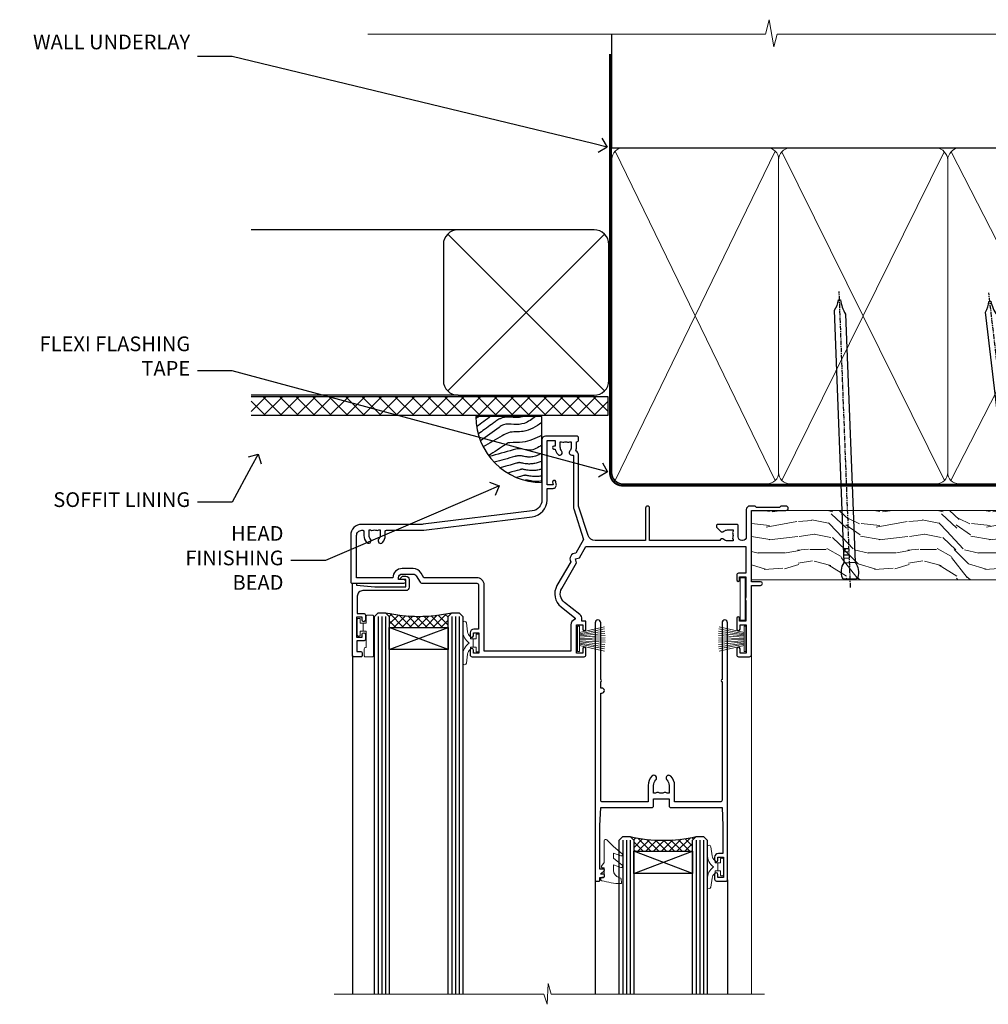
# Model space of a CAD drawing. Extents: x 2886 to 195261, y 28297 to 29865.
# Drawn here: x 13709 to 13973, y 29597 to 29865 of the extents above; entities that cross this region are included whole.
import ezdxf
from ezdxf import colors
from ezdxf.entities.mleader import LeaderData, LeaderLine
from ezdxf.math import Vec2, Vec3

# ---------------------------------------------------------------- set-up
doc = ezdxf.new("R2010")
doc.units = 0
doc.linetypes.add('CENTER', pattern=[2, 1.25, -0.25, 0.25, -0.25])
doc.linetypes.add('Dashed', pattern=[564.444447, 282.222223, -282.222223])
doc.layers.add('Aluminium Systems Ltd Joinery Detail', color=7, linetype='Continuous')
doc.layers.add('Aluminium Systems Ltd Notes', color=7, linetype='Continuous')
doc.layers.add('HARDWARE', color=8, linetype='Continuous', lineweight=5)
doc.styles.get("Standard").update_dxf_attribs({"font": 'arial.ttf'})
pattern_1 = [(45, (12, 1), (-1.06066, 1.06066), []), (135, (12, 1), (-1.06066, -1.06066), [])]

# ---------------------------------------------------------------- blocks, each defined once
blk = doc.blocks.new('_Open90')
at = {"color": 0, "linetype": 'ByBlock', "lineweight": -2}
for p, q in [((0, 0), (-1, 0)), ((-0.5, 0.5), (0, 0)), ((0, 0), (-0.5, -0.5))]:
    blk.add_line(p, q, dxfattribs=at)
blk = doc.blocks.new('Vertical Profiled Metal DF Soffit Head F1B')
h = blk.add_hatch()
h.set_pattern_fill('ANSI37', color=256)
h.set_pattern_definition([(45, (0.0363, -3.3995), (-2.24506, 2.24506), []), (135, (0.0363, -3.3995), (-2.24506, -2.24506), [])])
h.paths.add_polyline_path([(39.54, 7.31), (-57.61, 7.31), (-57.61, 2.31), (39.54, 2.31)])
for p, q in [((-1.29, 52.72), (-57.61, 52.72, 1)), ((-4.12, 8.89), (38.54, 51.54)), ((38.54, 8.89), (-4.12, 51.54)), ((-1.29, 7.72), (-57.61, 7.72, 1))]:
    blk.add_line(p, q)
blk.add_lwpolyline([(-5.29, 11.72, 0.414214), (-1.29, 7.72), (35.71, 7.72, 0.414214), (39.71, 11.72), (39.71, 48.72, 0.414214), (35.71, 52.72), (-1.29, 52.72, 0.414214), (-5.29, 48.72)], format="xyb", close=True)
blk.add_lwpolyline([(-57.61, 2.31), (39.54, 2.31), (39.54, 7.31), (-57.61, 7.31)])
blk = doc.blocks.new('Soffit Bead')
blk.add_lwpolyline([(0, -18), (0, 0), (-18, 0)])
blk.add_arc((0, 0), 17.98, 180, 270)
for points in [[(-17.15, 0), (-17.42, -0.2), (-17.69, -0.4), (-17.97, -0.6)], [(-13.84, 0.07), (-15.15, -0.88), (-16.46, -1.83), (-17.76, -2.78)], [(-7.34, -10.89), (-9.21, -11.42), (-11.08, -11.94), (-12.95, -12.47)]]:
    blk.add_open_spline(points, degree=3)
for points, knots in [([(-1.75, 0), (-2.72, -0.75), (-4.44, -2.1), (-7.58, -2.25), (-10.06, -1.84), (-11.24, -2.7), (-11.62, -2.98), (-11.62, -2.98), (-11.62, -2.98), (-11.62, -2.98), (-13.31, -4.21), (-15, -5.44), (-16.69, -6.67)], [0, 0, 0, 0, 3.558573, 6.375816, 9.224255, 10.619535, 10.619535, 10.619535, 10.619558, 10.619558, 10.619558, 16.726752, 16.726752, 16.726752, 16.726752]), ([(-5.17, 0), (-5.18, 0), (-5.19, -0.01), (-5.33, -0.06), (-5.44, -0.1), (-5.7, -0.17), (-5.84, -0.2), (-6.27, -0.26), (-6.6, -0.28), (-7.13, -0.28), (-7.32, -0.27), (-7.71, -0.25), (-7.93, -0.23), (-8.53, -0.19), (-8.93, -0.16), (-9.74, -0.18), (-10.13, -0.22), (-10.7, -0.36), (-10.86, -0.4), (-11.14, -0.5), (-11.26, -0.55), (-11.48, -0.66), (-11.59, -0.71), (-11.89, -0.88), (-12.07, -0.99), (-12.42, -1.23), (-12.59, -1.35), (-12.73, -1.45)], [3.200553, 3.200553, 3.200553, 3.200553, 3.259257, 3.259257, 3.887033, 3.887033, 4.514808, 4.514808, 5.77036, 5.77036, 6.422991, 6.422991, 7.075623, 7.075623, 8.066749, 8.066749, 8.868917, 8.868917, 9.164125, 9.164125, 9.394717, 9.394717, 9.625308, 9.625308, 10.086491, 10.086491, 10.619535, 10.619535, 10.619535, 10.619535]), ([(-12.73, -1.45), (-13.05, -1.68), (-13.37, -1.91), (-14.31, -2.6), (-14.94, -3.06), (-16.16, -3.95), (-16.74, -4.37), (-17.33, -4.8)], [10.619535, 10.619535, 10.619535, 10.619535, 11.760532, 11.760532, 14.042524, 14.042524, 16.150232, 16.150232, 16.150232, 16.150232]), ([(0, -1.65), (-1.61, -2.72), (-4.39, -4.57), (-8.5, -3.93), (-10.24, -4.94), (-10.79, -5.26), (-10.79, -5.26), (-10.79, -5.26), (-10.79, -5.26), (-12.51, -6.26), (-14.24, -7.26), (-15.97, -8.26)], [0, 0, 0, 0, 5.607978, 9.656991, 11.539943, 11.539943, 11.539943, 11.539955, 11.539955, 11.539955, 17.432179, 17.432179, 17.432179, 17.432179]), ([(0, -5.12), (-1.72, -5.93), (-4.53, -7.25), (-7.77, -7.03), (-9.27, -7.2), (-9.48, -7.36), (-9.48, -7.36), (-9.59, -7.44), (-9.7, -7.52), (-9.81, -7.59), (-11.36, -8.61), (-12.92, -9.64), (-14.47, -10.66)], [0, 0, 0, 0, 5.552219, 9.049789, 9.829399, 9.835096, 9.835096, 9.835096, 10.23393, 10.23393, 10.23393, 15.798811, 15.798811, 15.798811, 15.798811]), ([(0, -7.81), (-1.07, -8.47), (-3.06, -9.7), (-5.83, -8.51), (-7.33, -8.93), (-7.85, -9.08), (-7.85, -9.08), (-7.85, -9.08), (-7.85, -9.08), (-10, -9.68), (-12.15, -10.29), (-14.3, -10.89)], [0, 0, 0, 0, 3.564485, 6.586863, 8.168622, 8.168622, 8.168622, 8.16864, 8.16864, 8.16864, 14.78057, 14.78057, 14.78057, 14.78057]), ([(0, -10.01), (-0.34, -10.2), (-0.7, -10.39), (-1.52, -10.73), (-1.98, -10.88), (-2.67, -11), (-2.87, -11.03), (-3.24, -11.05), (-3.41, -11.05), (-3.73, -11.04), (-3.88, -11.02), (-4.31, -10.98), (-4.58, -10.93), (-5.16, -10.81), (-5.46, -10.75), (-5.85, -10.68), (-5.97, -10.67), (-6.13, -10.66), (-6.18, -10.66), (-6.27, -10.66), (-6.32, -10.66), (-6.44, -10.68), (-6.51, -10.69), (-6.74, -10.73), (-6.92, -10.78), (-7.2, -10.85), (-7.27, -10.87), (-7.34, -10.89)], [1.024423, 1.024423, 1.024423, 1.024423, 2.00692, 2.00692, 3.047543, 3.047543, 3.445645, 3.445645, 3.769342, 3.769342, 4.09304, 4.09304, 4.740435, 4.740435, 5.690777, 5.690777, 6.228627, 6.228627, 6.550197, 6.550197, 6.89922, 6.89922, 7.248243, 7.248243, 7.946289, 7.946289, 8.168622, 8.168622, 8.168622, 8.168622]), ([(-6.18, -12.55), (-6.2, -12.55), (-6.25, -12.56), (-6.39, -12.59), (-6.48, -12.61), (-6.66, -12.66), (-6.73, -12.68), (-11.33, -13.96)], [7.063749, 7.063749, 7.063749, 7.063749, 7.479271, 7.479271, 7.894794, 7.894794, 8.155765, 8.155765, 8.155765, 8.155765]), ([(0, -12.13), (-0.14, -12.2), (-0.29, -12.26), (-0.79, -12.47), (-1.17, -12.6), (-1.96, -12.8), (-2.35, -12.87), (-2.95, -12.92), (-3.15, -12.93), (-3.49, -12.93), (-3.64, -12.93), (-3.93, -12.91), (-4.07, -12.9), (-4.45, -12.86), (-4.68, -12.82), (-5.1, -12.75), (-5.27, -12.71), (-5.59, -12.65), (-5.73, -12.62), (-5.95, -12.58), (-6.03, -12.57), (-6.13, -12.55), (-6.16, -12.55), (-6.18, -12.55)], [1.752341, 1.752341, 1.752341, 1.752341, 2.053643, 2.053643, 2.747982, 2.747982, 3.352199, 3.352199, 3.622112, 3.622112, 3.846072, 3.846072, 4.070033, 4.070033, 4.517953, 4.517953, 4.965874, 4.965874, 5.413794, 5.413794, 5.849702, 5.849702, 6.131002, 6.131002, 6.131002, 6.131002]), ([(-5.36, -14.33), (-5.39, -14.34), (-5.43, -14.34), (-5.57, -14.38), (-5.67, -14.4), (-5.83, -14.45), (-5.9, -14.47), (-9.28, -15.4)], [7.063749, 7.063749, 7.063749, 7.063749, 7.479271, 7.479271, 7.894794, 7.894794, 8.129845, 8.129845, 8.129845, 8.129845]), ([(-4.54, -15.98), (-4.56, -15.99), (-4.61, -15.99), (-4.75, -16.03), (-4.84, -16.05), (-5, -16.09), (-5.05, -16.11), (-6.87, -16.61)], [7.063749, 7.063749, 7.063749, 7.063749, 7.479271, 7.479271, 7.894794, 7.894794, 8.085458, 8.085458, 8.085458, 8.085458]), ([(0, -14.25), (-0.24, -14.34), (-0.5, -14.42), (-1.14, -14.59), (-1.54, -14.66), (-2.14, -14.71), (-2.34, -14.72), (-2.68, -14.72), (-2.83, -14.72), (-3.12, -14.7), (-3.25, -14.69), (-3.64, -14.65), (-3.87, -14.61), (-4.28, -14.54), (-4.46, -14.5), (-4.77, -14.44), (-4.91, -14.41), (-5.13, -14.36), (-5.21, -14.35), (-5.32, -14.34), (-5.35, -14.33), (-5.36, -14.33)], [2.294927, 2.294927, 2.294927, 2.294927, 2.747982, 2.747982, 3.352199, 3.352199, 3.622112, 3.622112, 3.846072, 3.846072, 4.070033, 4.070033, 4.517953, 4.517953, 4.965874, 4.965874, 5.413794, 5.413794, 5.849702, 5.849702, 6.131002, 6.131002, 6.131002, 6.131002]), ([(0, -16.15), (-0.35, -16.24), (-0.73, -16.31), (-1.31, -16.36), (-1.51, -16.37), (-1.85, -16.37), (-2, -16.37), (-2.29, -16.35), (-2.43, -16.34), (-2.81, -16.3), (-3.04, -16.26), (-3.46, -16.19), (-3.63, -16.15), (-3.95, -16.09), (-4.09, -16.06), (-4.31, -16.02), (-4.39, -16), (-4.49, -15.99), (-4.52, -15.98), (-4.54, -15.98)], [2.774447, 2.774447, 2.774447, 2.774447, 3.352199, 3.352199, 3.622112, 3.622112, 3.846072, 3.846072, 4.070033, 4.070033, 4.517953, 4.517953, 4.965874, 4.965874, 5.413794, 5.413794, 5.849702, 5.849702, 6.131002, 6.131002, 6.131002, 6.131002]), ([(-4.24, -17.3), (-4.27, -17.31), (-4.31, -17.32), (-4.43, -17.35), (-4.5, -17.36), (-4.58, -17.38)], [7.0637486, 7.0637486, 7.0637486, 7.0637486, 7.4792711, 7.4792711, 7.8043484, 7.8043484, 7.8043484, 7.8043484]), ([(0, -17.54), (-0.26, -17.6), (-0.54, -17.64), (-1.02, -17.68), (-1.21, -17.69), (-1.55, -17.69), (-1.71, -17.69), (-1.99, -17.67), (-2.13, -17.66), (-2.51, -17.62), (-2.74, -17.58), (-3.16, -17.51), (-3.33, -17.47), (-3.65, -17.41), (-3.79, -17.38), (-4.01, -17.34), (-4.09, -17.32), (-4.19, -17.31), (-4.22, -17.31), (-4.24, -17.3)], [2.935018, 2.935018, 2.935018, 2.935018, 3.352199, 3.352199, 3.622112, 3.622112, 3.846072, 3.846072, 4.070033, 4.070033, 4.517953, 4.517953, 4.965874, 4.965874, 5.413794, 5.413794, 5.849702, 5.849702, 6.131002, 6.131002, 6.131002, 6.131002])]:
    blk.add_open_spline(points, degree=3, knots=knots)
blk = doc.blocks.new('PB69750-4B')
for p, q in [((-1.75, 0.5), (-3.32, 7.32)), ((-1.43, 0.5), (-2.72, 7.38)), ((-1.11, 0.5), (-2.12, 7.43)), ((-0.8, 0.5), (-1.52, 7.46)), ((-0.48, 0.5), (-0.91, 7.49)), ((-0.16, 0.5), (-0.3, 7.5)), ((0.16, 0.5), (0.3, 7.5)), ((0.48, 0.5), (0.91, 7.49)), ((0.8, 0.5), (1.52, 7.46)), ((1.11, 0.5), (2.12, 7.43)), ((1.43, 0.5), (2.72, 7.38)), ((1.75, 0.5), (3.32, 7.32))]:
    blk.add_line(p, q)
blk.add_lwpolyline([(-3.45, 0), (3.45, 0), (3.45, 0.5), (-3.45, 0.5)], close=True)
blk = doc.blocks.new('SH270B')
blk.add_blockref('PB69750-4B', (0, 0))
blk = doc.blocks.new('GT001')
blk.add_lwpolyline([(0.05, 11.75), (1.45, 11.75), (1.45, 0.25), (0.05, 0.25)], close=True)
blk = doc.blocks.new('BS020-Comp')
blk.add_lwpolyline([(0.4, -0.85), (-0.35, -0.85), (-0.35, -0.36, 0.221673), (-0.44, -0.17, -0.187564), (-1.14, 1.1), (-1.45, 3.52, 0.936585), (-2.45, 3.45), (-2.45, 1.36, 0.241598), (-0.75, -1.95, 0.241598), (-2.45, -5.26), (-2.45, -7.35, 0.936585), (-1.45, -7.42), (-1.14, -5, -0.187564), (-0.44, -3.73, 0.221673), (-0.35, -3.54), (-0.35, -3.05), (0.4, -3.05)], format="xyb", close=True)
blk.add_lwpolyline([(0.4, -3.05), (1.15, -3.05), (1.15, -4.1, 0.414214), (1.4, -4.35), (1.7, -4.35, 0.414214), (1.95, -4.1), (1.95, 0.2, 0.414214), (1.7, 0.45), (1.4, 0.45, 0.414214), (1.15, 0.2), (1.15, -0.85), (0.4, -0.85)], format="xyb")
blk = doc.blocks.new('10B116-22519')
at = {"flags": 128}
blk.add_lwpolyline([(-13.1, 0.5, 0.414214), (-12.9, 0.7), (-12.9, 1), (-7.9, 1.5), (0.5, 1.5), (0.5, -0.55), (-0.8, -0.55, 0.668179), (-0.94, -0.89), (-0.44, -1.39, 0.198912), (-0.3, -1.45), (0.5, -1.45, 0.414214), (1.4, -0.55), (1.4, 1.6, 0.414214), (0.5, 2.5), (-11.2, 2.5, -0.414214), (-12.7, 4), (-12.7, 8.7), (-11, 8.7, 0.414214), (-10.5, 9.2), (-10.5, 10.5, 1), (-11.4, 10.5), (-11.4, 9.7), (-12.9, 9.7), (-12.9, 15.2), (-11.4, 15.2), (-11.4, 14.4, 1), (-10.5, 14.4), (-10.5, 15.7, 0.414214), (-11, 16.2), (-12.8, 16.2), (-12.8, 19.1), (-11.7, 19.1, 0.414214), (-11.4, 19.4), (-11.4, 20.2, 0.414214), (-11.7, 20.5), (-13.7, 20.5, 0.414214), (-14, 20.2), (-14, 0.7, 0.414214), (-13.8, 0.5)], format="xyb", close=True, dxfattribs=at)
blk = doc.blocks.new('BS024')
at = {"color": 1}
blk.add_lwpolyline([(-0.4, -3.05), (-0.4, -0.85), (0.45, -0.85), (0.45, 3.6), (0.25, 3.6, -0.414214), (-0.05, 3.9), (-0.05, 5.8, -0.414214), (0.25, 6.1), (2.15, 6.1, -0.414214), (2.45, 5.8), (2.45, -5, -0.414214), (2.2, -5.25), (0.7, -5.25, -0.414214), (0.45, -5), (0.45, -3.05)], format="xyb", close=True, dxfattribs=at)
blk.add_lwpolyline([(-0.4, -3.05), (-1.15, -3.05), (-1.15, -4.1, -0.414214), (-1.4, -4.35), (-1.7, -4.35, -0.414214), (-1.95, -4.1), (-1.95, 0.2, -0.414214), (-1.7, 0.45), (-1.4, 0.45, -0.414214), (-1.15, 0.2), (-1.15, -0.85), (-0.4, -0.85)], format="xyb", dxfattribs=at)
blk = doc.blocks.new('10F303')
for points in [[(62.24, -6.95), (64, -10), (107.5, -10), (107.5, -2.7), (105.5, -2.7, -0.414214), (105, -2.2), (105, -0.9, -1), (105.8, -0.9), (105.8, -1.7), (107.5, -1.7), (107.5, 3.9, -0.499995), (107.5, 4.7), (107.5, 10.3), (105.8, 10.3), (105.8, 9.5, -1), (105, 9.5), (105, 12.45, -1), (105.9, 12.45), (105.9, 11.3), (107.6, 11.3), (107.6, 19), (105.9, 19), (105.9, 17.85, -1), (105, 17.85), (105, 19.5, -0.414214), (105.5, 20), (108.5, 20, -0.414214), (109, 19.5), (109, 0.6), (111.5, 0.6, -1), (111.5, -0.4), (109, -0.4), (109, -19.8), (118.4, -19.8, -1), (118.4, -21), (117, -21), (116.6, -20.6), (110.4, -20.6), (110, -21), (108.6, -21, -0.414214), (107.6, -20), (107.6, -12.6, 0.414214), (106.6, -11.6), (106.4, -11.6, 0.414214), (105.4, -12.6), (105.4, -15.7, -0.414214), (105.1, -16), (99.8, -16, -0.414214), (99.5, -15.7), (99.5, -15.41, -0.199518), (99.65, -15.05), (100.55, -14.15, -0.395302), (101.51, -14.13, 0.182676), (102.5, -14.5), (104, -14.5), (104, -14.13, -0.241744), (103.91, -13.5, 0.171573), (103.91, -12.5, -0.241744), (104, -11.87), (104, -11.5), (102.5, -11.5, 0.182676), (101.51, -11.88, -0.523259), (100.39, -11.6), (81.3, -11.6), (81.3, -20.45, -1), (80.2, -20.45), (80.2, -11.6), (66.47, -11.6, 0.325988), (64.57, -12.99), (62, -21), (62, -34.68, -0.260614), (61.24, -36.04, -0.084234), (61.4, -37), (61.4, -38.5), (61.5, -38.5, -0.414214), (62, -39), (62, -39.5, -0.414214), (61.5, -40), (53, -40, -0.414214), (52, -39), (52, -22.65, 0.378866), (49.37, -19.68), (19.73, -16.04, 0.030553), (19.12, -16), (3, -16, -0.414214), (0, -13), (0, -0.3, -0.414214), (0.3, 0), (14.5, 0, -1), (14.5, -1), (13, -1), (13, -1.5, 0.414214), (14, -2.5), (16.98, -2.5, 0.267949), (17.85, -2), (18.86, -0.25, -0.267949), (19.29, 0), (34.3, 0, 0.414214), (34.8, 0.5), (34.8, 12.5), (33.5, 12.5, -0.414214), (32.5, 13.5), (32.5, 14.3, -1), (33.4, 14.3), (33.4, 13.5), (34.9, 13.5), (34.9, 19), (33.4, 19), (33.4, 18.2, -1), (32.5, 18.2), (32.5, 19.5, -0.414214), (33, 20), (63.5, 20, -0.414214), (64, 19.5), (64, 17.85, -1), (63.1, 17.85), (63.1, 19), (61.4, 19), (61.4, 11.3), (63.1, 11.3), (63.1, 12.45, -1), (64, 12.45), (64, 10.5, -0.414214), (63.8, 10.3), (62.9, 10.3), (62.9, 9.71, -0.230868), (62.32, 8.53), (58.16, 5.28, 0.373885), (57.41, 1.41), (61.44, -5.56), (61.15, -6.66)], [(34.3, -1.5), (19.87, -1.5), (19.14, -2.75, -0.267949), (16.98, -4), (14, -4, -0.414214), (11.5, -1.5), (1.6, -1.5), (1.6, -13, 0.414214), (3, -14.4), (3.3, -14.4, 0.414214), (3.6, -14.1), (3.6, -13, -0.182676), (4.33, -11.08, -1), (5.38, -12.01, 0.182676), (5, -13), (5, -14.5), (5.37, -14.5, -0.241744), (6, -14.41, 0.171573), (7, -14.41, -0.241744), (7.63, -14.5), (8, -14.5), (8, -13, 0.182676), (7.63, -12.01, -1), (8.68, -11.08, -0.182676), (9.4, -13), (9.4, -14.1, 0.414214), (9.7, -14.4), (19.12, -14.4, -0.030553), (19.92, -14.45), (49.36, -18.06, -0.378866), (53.4, -22.63), (53.4, -25.8), (55.04, -25.8, -0.466308), (55.93, -26.86), (55.79, -27.63, -1), (54.91, -27.47), (55.03, -26.8), (53.4, -26.8), (53.4, -38.8), (55.6, -38.8), (55.6, -37.3), (55.3, -37.3, -1), (55.3, -36.5), (55.64, -36.5, -0.138234), (56.33, -35.08, -1), (57.38, -36.01, 0.182676), (57, -37), (57, -38.5), (57.37, -38.5, -0.241744), (58, -38.41, 0.171573), (59, -38.41, -0.241744), (59.63, -38.5), (60, -38.5), (60, -37, 0.182676), (59.63, -36.01, -0.750393), (60.34, -34.87, 0.499277), (60.6, -34.68), (60.6, -20.69, -0.07773), (60.67, -20.23), (63.35, -11.88), (61.2, -8.16, -0.603023), (59.88, -5.86), (56.11, 0.66, -0.373885), (57.24, 6.46), (60.97, 9.37, 0.588646), (60.89, 9.89, -0.314973), (59.9, 11.3), (59.9, 18.5), (36.3, 18.5), (36.3, 0.5, -0.414214)]]:
    blk.add_lwpolyline(points, format="xyb", close=True)
blk = doc.blocks.new('10P304-22606')
at = {"transparency": 33554687, "flags": 128}
blk.add_lwpolyline([(-17.35, 37.15), (-17.35, 41.65), (-4.95, 41.65, -0.414214), (-4.45, 41.15), (-4.45, 12.05), (-4.75, 12.05, 1), (-4.75, 10.65), (-4.45, 10.65), (-4.45, 9, 0.57735), (-4.45, 8.3), (-4.45, -7.1, 1), (-2.95, -7.1), (-2.95, 62.95, 0.414214), (-3.15, 63.15), (-4.05, 63.15, 0.414214), (-4.25, 62.95), (-4.25, 62.15), (-5.25, 62.15, 0.414214), (-5.45, 61.95), (-5.45, 61.45, 0.414214), (-5.25, 61.25), (-4.45, 61.25), (-4.45, 61.21), (-5.38, 60.36, 0.211645), (-5.45, 60.21), (-5.45, 60.1, 0.414214), (-5.25, 59.9), (-4.25, 59.9), (-4.25, 48.15), (-4.45, 43.15), (-18.35, 43.15, 0.414214), (-18.85, 42.65), (-18.85, 40.75), (-23.05, 40.75), (-23.05, 42.65, 0.414214), (-23.55, 43.15), (-37.45, 43.15), (-37.65, 48.15), (-37.65, 55.65), (-36.45, 55.65, 0.414214), (-35.45, 56.65), (-35.45, 57.45, 1), (-36.35, 57.45), (-36.35, 56.65), (-37.85, 56.65), (-37.85, 62.15), (-36.35, 62.15), (-36.35, 61.35, 1), (-35.45, 61.35), (-35.45, 62.65, 0.414214), (-35.95, 63.15), (-38.65, 63.15, 0.414214), (-38.95, 62.85), (-38.95, -7.1, 1), (-37.45, -7.1), (-37.45, 8.3, 0.57735), (-37.45, 9), (-37.45, 41.15, -0.414214), (-36.95, 41.65), (-24.55, 41.65), (-24.55, 37.15, 0.197653), (-23.51, 34.62, 1), (-22.44, 35.67, -0.197653), (-23.05, 37.15), (-23.05, 39.25), (-22.53, 39.25, 0.308127), (-21.75, 39.09, -0.199116), (-20.15, 39.09, 0.308127), (-19.37, 39.25), (-18.85, 39.25), (-18.85, 37.15, -0.197653), (-19.46, 35.67, 1), (-18.39, 34.62, 0.197653)], format="xyb", close=True, dxfattribs=at)
blk = doc.blocks.new('GW040')
blk.add_lwpolyline([(-0.25, 2.35), (0.2, 2.35), (0.2, -0.2), (-0.35, -0.2, 0.609409), (-0.55, -0.59), (0.2, -1.65), (0.2, -7.52, 0.702362), (0.91, -7.77), (2.76, -5.94), (5.07, -4, 0.8391), (4.73, -3.4), (2.76, -4.12), (2.76, -2.82), (5.07, -0.88, 0.8391), (4.73, -0.28), (2.76, -1), (2.76, 0.58, -0.334595), (4.21, 2.5), (4.66, 2.63, 0.310508), (4.8, 2.8), (4.9, 3.93, 0.452117), (4.69, 4.15, 0.058319), (-0.46, 3.34, 0.336231), (-0.75, 2.95), (-0.75, 2.85, 0.414214)], format="xyb", close=True)
blk = doc.blocks.new('F1 SD Projected Head')
h = blk.add_hatch()
h.set_pattern_fill('ANSI37', color=251, scale=12)
h.set_pattern_definition(pattern_1)
edge = h.paths.add_edge_path()
edge.add_line((-145.5, -24.84), (-161.5, -24.84))
edge.add_line((-161.5, -24.84), (-161.5, -21.84))
edge.add_line((-161.5, -21.84), (-162.5, -20.84))
edge.add_arc((-153.5, 19.16), 41, 257.3196, 282.6804)
edge.add_line((-144.5, -20.84), (-145.5, -21.84))
edge.add_line((-145.5, -21.84), (-145.5, -24.84))
h = blk.add_hatch()
h.set_pattern_fill('ANSI37', color=251, scale=12)
h.set_pattern_definition(pattern_1)
edge = h.paths.add_edge_path()
edge.add_line((-79, -85.75), (-95, -85.75))
edge.add_line((-95, -85.75), (-95, -82.75))
edge.add_line((-95, -82.75), (-96, -81.75))
edge.add_arc((-87, -41.75), 41, 257.3196, 282.6804)
edge.add_line((-78, -81.75), (-79, -82.75))
edge.add_line((-79, -82.75), (-79, -85.75))
for p, q in [((-165.5, -21.84), (-164.5, -20.84)), ((-164.5, -20.84), (-162.5, -20.84)), ((-162.5, -20.84), (-161.5, -21.84)), ((-145.5, -21.84), (-144.5, -20.84)), ((-144.5, -20.84), (-142.5, -20.84)), ((-142.5, -20.84), (-141.5, -21.84)), ((-165.5, -124.59), (-165.5, -21.84)), ((-161.5, -21.84), (-161.5, -124.59)), ((-145.5, -124.59), (-145.5, -21.84)), ((-141.5, -21.84), (-141.5, -124.59)), ((-99, -82.75), (-98, -81.75)), ((-99, -124.59), (-99, -82.75)), ((-98, -81.75), (-96, -81.75)), ((-96, -81.75), (-95, -82.75)), ((-95, -82.75), (-95, -124.59)), ((-79, -82.75), (-78, -81.75)), ((-79, -124.59), (-79, -82.75)), ((-78, -81.75), (-76, -81.75)), ((-76, -81.75), (-75, -82.75)), ((-75, -82.75), (-75, -124.59))]:
    blk.add_line(p, q)
at = {"color": 4}
for p, q in [((-164.5, -21.84), (-164.5, -124.59)), ((-163.5, -21.84), (-163.5, -124.59)), ((-162.5, -21.84), (-162.5, -124.59)), ((-144.5, -21.84), (-144.5, -124.59)), ((-143.5, -21.84), (-143.5, -124.59)), ((-142.5, -21.84), (-142.5, -124.59)), ((-98, -82.75), (-98, -124.59)), ((-97, -82.75), (-97, -124.59)), ((-96, -82.75), (-96, -124.59)), ((-78, -82.75), (-78, -124.59)), ((-77, -82.75), (-77, -124.59)), ((-76, -82.75), (-76, -124.59))]:
    blk.add_line(p, q, dxfattribs=at)
at = {"color": 251}
for p, q in [((-161.5, -30.84), (-145.5, -24.84)), ((-145.5, -30.84), (-161.5, -24.84)), ((-95, -91.75), (-79, -85.75)), ((-79, -91.75), (-95, -85.75))]:
    blk.add_line(p, q, dxfattribs=at)
for points in [[(-161.5, -24.84), (-145.5, -24.84), (-145.5, -30.84), (-161.5, -30.84)], [(-95, -85.75), (-79, -85.75), (-79, -91.75), (-95, -91.75)]]:
    blk.add_lwpolyline(points, close=True)
for centre in [(-153.5, 19.16), (-87, -41.75)]:
    blk.add_arc(centre, 41, 257.3196, 282.6804)
at = {"layer": 'Aluminium Systems Ltd Joinery Detail', "linetype": 'Continuous', "lineweight": 5}
blk.add_line((-63, -124.59), (-63, -27.58), dxfattribs=at)
at = {"layer": 'Aluminium Systems Ltd Joinery Detail'}
for p, q in [((-171.5, -32.53), (-171.5, -124.59)), ((-105.5, -93.63), (-105.5, -124.59)), ((-69.5, -93.53), (-69.5, -124.59))]:
    blk.add_line(p, q, dxfattribs=at)
at = {"layer": 'Aluminium Systems Ltd Joinery Detail', "linetype": 'Continuous', "lineweight": 5}
blk.add_lwpolyline([(-59.42, -124.59), (-117.47, -124.59), (-118.33, -121.72), (-118.58, -127.36), (-119.49, -124.59), (-176.5, -124.59)], dxfattribs=at)
at = {"xscale": -1, "rotation": 180}
blk.add_blockref('10F303', (-172, -12.83), dxfattribs=at)
at = {"transparency": 33554687, "xscale": -1, "rotation": 180}
blk.add_blockref('10B116-22519', (-157.5, -12.34), dxfattribs=at)
at = {"color": 8, "transparency": 33554687, "rotation": 180}
blk.add_blockref('10P304-22606', (-108.45, -30.68), dxfattribs=at)
at = {"layer": 'HARDWARE', "transparency": 33554687, "xscale": -1}
for name, p, rotation in [('GT001', (-66.15, -11.13), 180), ('BS024', (-168.25, -26.74), 180), ('SH270B', (-64.5, -27.98), 90), ('GW040', (-103.25, -90.4), 180), ('BS020-Comp', (-72.55, -91.95), 180)]:
    blk.add_blockref(name, p, dxfattribs=dict(at, rotation=rotation))
at = {"layer": 'HARDWARE', "xscale": -1, "rotation": 180}
blk.add_blockref('BS020-Comp', (-139.05, -31.04), dxfattribs=at)
at = {"layer": 'HARDWARE', "transparency": 33554687, "rotation": 270}
blk.add_blockref('SH270B', (-110.3, -27.98), dxfattribs=at)
blk = doc.blocks.new('140mm Framing Head')
h = blk.add_hatch()
h.set_pattern_fill('AR-SAND', color=0, scale=0.15)
h.set_pattern_definition([(37.5, (59.409, 87.8324), (-0.24, 7.3412), [0, -5.7912, 0, -6.477, 0, -6.19125]), (7.5, (59.409, 87.832), (6.74285, 10.75238), [0, -3.1242, 0, -5.2197, 0, -2.00025]), (327.5, (54.7225, 87.8324), (11.86489, 0.02156), [0, -1.905, 0, -6.858, 0, -8.9535]), (317.5, (54.723, 87.832), (11.45335, 3.34394), [0, -0.9525, 0, -4.4958, 0, -5.1435])])
h.paths.add_polyline_path([(230.61, 87.86), (221.11, 87.86), (221.11, -47.33), (230.61, -47.33)])
at = {"color": 0, "linetype": 'Dashed'}
blk.add_line((79.91, 57.9), (79.91, 88.77), dxfattribs=at)
for p, q in [((218.81, 57.9, -1), (218.81, 88.77, -1)), ((79.91, 57.9), (218.81, 57.9, -1))]:
    blk.add_line(p, q)
at = {"color": 0}
blk.add_lwpolyline([(230.61, -47.33), (221.11, -47.33), (221.11, 88.77), (230.61, 88.77)], close=True, dxfattribs=at)
at = {"layer": 'Aluminium Systems Ltd Joinery Detail', "lineweight": 5}
for p, q in [((80.8, -32.58), (124.35, 57.01, -1)), ((80.8, 57.01), (124.35, -32.58, -1)), ((126.13, -32.58, -1), (170.32, 56.83, -1)), ((126.16, 56.83, -1), (170.35, -32.58, -1)), ((172.13, -32.58, -1), (217.92, 57.01, -1)), ((172.16, 56.83, -1), (217.92, -32.58, -1))]:
    blk.add_line(p, q, dxfattribs=at)
at = {"layer": 'Aluminium Systems Ltd Joinery Detail', "linetype": 'Continuous', "lineweight": 5, "ltscale": 0.12, "elevation": -1}
blk.add_lwpolyline([(233.74, 88.77), (124.87, 88.77), (123.96, 85.34), (122.7, 92.75), (121.66, 88.77), (13.53, 88.77)], dxfattribs=at)
at = {"layer": 'Aluminium Systems Ltd Joinery Detail', "linetype": 'Dashed', "lineweight": 5, "ltscale": 0.01, "const_width": 0.25, "elevation": -0.75}
blk.add_lwpolyline([(79.77, 88.77), (79.77, -30.43, 0.419605), (82.93, -33.6), (215.77, -33.6)], format="xyb", dxfattribs=at)
at = {"layer": 'Aluminium Systems Ltd Joinery Detail', "linetype": 'CENTER', "lineweight": 5, "ltscale": 3, "const_width": 0.5, "elevation": -0.5}
blk.add_lwpolyline([(79.39, 83.43), (79.39, -30.43, 0.432948), (82.93, -34), (215.77, -34)], format="xyb", dxfattribs=at)
at = {"layer": 'Aluminium Systems Ltd Joinery Detail', "lineweight": 5, "elevation": -1}
for points in [[(125.24, -28.32), (125.24, 54.86, 0.414214), (122.2, 57.9), (82.95, 57.9, 0.414214), (79.91, 54.86), (79.91, -28.32)], [(171.24, -28.53), (171.24, 54.65, 0.368185), (168.2, 57.9), (128.28, 57.9, 0.368185), (125.24, 54.65), (125.24, -28.53)], [(218.81, -28.53), (218.81, 54.86, 0.414214), (215.77, 57.9), (174.28, 57.9, 0.368185), (171.24, 54.65), (171.24, -28.53)], [(125.24, 52.75), (125.24, -30.43, -0.414214), (122.2, -33.47), (82.95, -33.47, -0.414214), (79.91, -30.43), (79.91, 52.75)], [(171.24, 52.75), (171.24, -30.43, -0.414214), (168.2, -33.47), (128.28, -33.47, -0.414214), (125.24, -30.43), (125.24, 52.75)], [(218.81, 52.75), (218.81, -30.43, -0.414214), (215.77, -33.47), (174.28, -33.47, -0.414214), (171.24, -30.43), (171.24, 52.75)]]:
    blk.add_lwpolyline(points, format="xyb", dxfattribs=at)
blk = doc.blocks.new('Nail 75 JH')
at = {"linetype": 'CENTER'}
blk.add_line((0, 2.3), (0, -78.26), dxfattribs=at)
for p, q in [((1.5, -4.49), (-1.5, -4.49)), ((1.5, -5.73), (0.13, -5.73)), ((1.5, -6.6), (0.13, -6.6)), ((1.5, -7.47), (0.13, -7.47)), ((1.5, -8.34), (0.13, -8.34))]:
    blk.add_line(p, q)
blk.add_lwpolyline([(-1.5, -4.49, -0.247527), (-2.06, -0.36, -0.331135), (-1.58, 0), (1.58, 0, -0.331135), (2.06, -0.36, -0.247527), (1.5, -4.49), (1.5, -73.21, 0.124564), (0.28, -75.97), (-0.25, -75.97, 0.101255), (-1.5, -72.05)], format="xyb", close=True)
blk = doc.blocks.new('Vertical Profiled Metal DF F1B Liner Slider head')
at = {"layer": 'Aluminium Systems Ltd Joinery Detail'}
h = blk.add_hatch(dxfattribs=at)
h.set_pattern_fill('HONEY', color=256, scale=0.25)
h.set_pattern_definition([(9e-15, (-1401.89265, -579.3694), (1.190625, 0.68740766), [0.79375, -1.5875]), (120, (-1401.89265, -579.3694), (-1.190625, 0.68740767), [0.79375, -1.5875]), (60, (-1401.89265, -579.3694), (3e-09, 1.37481533), [-1.5875, 0.79375])])
h.paths.add_polyline_path([(90.23, 2.07, 1), (96.23, 2.07, 1)])
h = blk.add_hatch(dxfattribs=at)
h.set_pattern_fill('ANSI37', color=256)
h.set_pattern_definition([(45, (-1401.8926, -579.3694), (-2.245064, 2.245064), []), (135, (-1401.8926, -579.3694), (-2.245064, -2.245064), [])])
h.paths.add_polyline_path([(112.89, 5.07), (93.45, 5.07, -1), (93.45, -0.93), (112.89, -0.93, 1)])
at = {"layer": 'Aluminium Systems Ltd Joinery Detail', "lineweight": 5}
h = blk.add_hatch(dxfattribs=at)
h.set_pattern_fill('WOOD-3', color=256, scale=97.5, angle=30, style=0, pattern_type=2)
h.set_pattern_definition([(4.7636, (540.8365, -7171.962), (-330.0000284, -29.999746), [3.61248, -357.63537]), (348.6901, (544.4365, -7171.662), (120.0000226, -29.999929), [4.58913, -148.38147]), (315, (548.937, -7172.562), (-3e-14, -30.00001), [3.39411, -39.03228]), (313.1524, (551.3365, -7174.9621), (420.00008502, -449.99992613), [6.57951, -651.37185]), (347.0054, (555.8365, -7179.762), (-270.000023, 59.9999273), [4.00251, -396.24741]), (9e-15, (559.737, -7180.662), (30, -30), [7.5, -22.5]), (9.4623, (567.2365, -7180.662), (-150.0000232, -29.9999442), [3.64965, -178.83321]), (5.7106, (540.8365, -7180.062), (-269.9999827, -30.0000394), [3.01497, -298.48131]), (9e-15, (543.837, -7179.762), (30, -30), [4.5, -25.5]), (331.6992, (548.3365, -7179.762), (329.9998536, -180.0002662), [4.42944, -438.51525]), (307.875, (552.2365, -7181.862), (-120.0000559, 149.999973), [6.84105, -335.21157]), (320.7106, (556.4365, -7187.262), (180.0000192, -149.99998896), [4.26381, -422.11632]), (353.6598, (559.7365, -7189.962), (239.9999821, -30.0000474), [5.43324, -266.22831]), (11.8887, (565.1365, -7190.5621), (-419.99991903, -90.00031606), [5.82495, -576.66969]), (6.7098, (540.8365, -7189.362), (270.00002993, 29.99981644), [5.13516, -508.3821]), (356.6335, (545.9365, -7188.762), (479.99997966, -30.0003289), [5.10882, -505.77279]), (326.3099, (551.0365, -7189.062), (-59.999987, 30.00004), [5.40834, -102.75822]), (312.5104, (555.5365, -7192.062), (299.99972155, -330.0002602), [4.88364, -483.48096]), (345.0686, (558.8365, -7195.662), (330.00001605, -89.9999086), [4.65726, -461.06799]), (9e-15, (563.337, -7196.862), (30, -30), [3.6, -26.4]), (12.9946, (566.9365, -7196.862), (270.000023, 59.9999273), [4.00251, -396.24741]), (9e-15, (550.137, -7166.862), (30, -30), [0, -30]), (136.8476, (554.3365, -7171.3621), (449.99992613, -420.00008502), [6.57951, -651.37185]), (153.4349, (549.537, -7196.862), (-29.999975, 30.00004), [2.68329, -64.39875]), (171.8699, (547.1365, -7195.662), (-179.9999933, 29.9999807), [4.24263, -207.88938]), (203.1986, (542.9365, -7195.062), (-149.999992, -60.0000398), [2.28474, -226.18845]), (333.4349, (554.337, -7171.362), (29.999975, -30.00004), [3.35409, -63.72795]), (353.2902, (557.3365, -7172.862), (-270.00002993, 29.99981644), [5.13516, -508.3821]), (10.1247, (562.4365, -7173.4621), (509.99996369, 90.00025766), [8.53287, -844.75488]), (10.3048, (540.8365, -7168.662), (180.0000288, 29.9998463), [3.35409, -332.05608]), (344.4759, (544.1365, -7168.0621), (-330.00003074, 89.99993333), [5.60445, -554.84178]), (317.1211, (549.5365, -7169.5621), (-390.0000238, 359.9999926), [5.7315, -567.41769]), (325.3048, (553.7365, -7173.462), (299.99982777, -210.0002583), [4.74342, -469.59822]), (350.5377, (557.6365, -7176.162), (150.0000232, -29.9999442), [5.47449, -177.0084]), (6.5819, (563.0365, -7177.0621), (-510.00004314, -59.99960101), [7.85175, -777.3234]), (8.1301, (540.8365, -7176.162), (-179.9999933, -29.9999807), [4.24263, -207.88938]), (348.6901, (545.0365, -7175.562), (120.0000226, -29.999929), [4.58913, -148.38147]), (317.4896, (549.5365, -7176.462), (-330.0002602, 299.99972155), [4.88364, -483.48096]), (315, (553.137, -7179.762), (-3e-14, -30.00001), [5.51544, -36.91098]), (342.646, (557.0365, -7183.662), (-390.00006057, 119.99983507), [5.02893, -497.86272]), (3.3665, (561.8365, -7185.162), (-479.99997966, -30.0003289), [5.10882, -505.77279]), (17.1027, (566.9365, -7184.862), (300.0000519, 89.9998648), [4.08045, -403.96368]), (8.7462, (540.8365, -7183.662), (209.9999801, 30.0001259), [3.94587, -390.64251]), (345.0686, (544.7365, -7183.062), (330.00001605, -89.9999086), [4.65726, -461.06799]), (327.9946, (549.2365, -7184.262), (-149.9999683, 90.0000332), [5.6604, -277.35906]), (310.1009, (554.0365, -7187.2621), (-329.9999418, 390.00005789), [7.45185, -737.7327]), (344.0546, (558.8365, -7192.962), (-120.0000038, 29.9999967), [4.36806, -214.03524]), (6.009, (563.0365, -7194.1621), (299.99999253, 29.99997952), [5.7315, -567.41769]), (23.1986, (568.7365, -7193.562), (149.999992, 60.0000398), [2.28474, -226.18845]), (9.4623, (540.8365, -7192.662), (-150.0000232, -29.9999442), [3.64965, -178.83321]), (349.992, (544.4365, -7192.062), (329.99998664, -60.00010416), [5.17881, -512.7015]), (322.5946, (549.5365, -7192.9621), (389.99977395, -300.00029858), [6.42027, -635.60775]), (330.9454, (554.6365, -7166.862), (210.0000115, -120.0000008), [3.08868, -305.78022]), (349.2157, (557.3365, -7168.3621), (-479.9999851, 90.0000165), [6.41328, -634.91349]), (7.125, (563.6365, -7169.562), (-210.0000114, -29.9999485), [7.25604, -234.6117])])
h.paths.add_polyline_path([(138.8, -18.14), (136.92, -19.91), (15.77, -19.91), (15.77, -1.03), (116.31, -1.03), (117.65, -7.7), (128.52, -7.7), (128.52, -1.03), (138.36, -1.03), (138.8, -1.45)])
at = {"layer": 'Aluminium Systems Ltd Joinery Detail'}
for p, q in [((93.45, 5.07, -1), (112.89, 5.07, -1)), ((93.45, -0.93, -1), (112.89, -0.93, -1))]:
    blk.add_line(p, q, dxfattribs=at)
at = {"layer": 'Aluminium Systems Ltd Joinery Detail', "lineweight": 5}
blk.add_lwpolyline([(138.46, -1.03), (128.52, -1.03), (128.52, -7.7), (117.65, -7.7), (116.31, -1.03), (15.77, -1.03), (15.77, -19.91), (137.02, -19.91), (138.9, -18.14), (138.9, -1.45)], close=True, dxfattribs=at)
at = {"layer": 'Aluminium Systems Ltd Joinery Detail'}
blk.add_circle((93.23, 2.07, -1), 3, dxfattribs=at)
for centre in [(93.45, 2.07, -1), (112.89, 2.07, -1)]:
    blk.add_arc(centre, 3, 270, 90, dxfattribs=at)
for p, rotation in [((42.64, -19.68, 1), 182.1933209426319), ((89.56, -19.59, 1), 186.7683232742153)]:
    blk.add_blockref('Nail 75 JH', p, dxfattribs=dict(at, rotation=rotation))
blk = doc.blocks.new('Vertical Profiled Metal DF Soffit Head Text F1B')
at = {"layer": 'Aluminium Systems Ltd Notes', "color": 3, "lineweight": 5, "ltscale": 0.12}
ml = blk.add_multileader_mtext('Standard', dxfattribs=at)
ml.set_content('WALL UNDERLAY', color=3)
ml.set_leader_properties(color=8)
ml.set_arrow_properties(name='OPEN90')
ml.build(insert=Vec2(0, 0))
ml.multileader.update_dxf_attribs({"text_left_attachment_type": 2, "text_right_attachment_type": 2})
ctx = ml.context
ctx.base_point, ctx.plane_origin = Vec3(-106.11, 104.82, 1), Vec3(33.62, 48.3, 1)
ctx.left_attachment, ctx.right_attachment, ctx.text_align_type = 2, 2, 2
notes = []
notes.append((ctx, [(0, (1, 1, 0), (-62.76, 104.82, 1), (-1, 0), 9.4, [(0, [(39.25, 80.21, 1)], 0, [])])]))
ctx.mtext.insert, ctx.mtext.width, ctx.mtext.alignment, ctx.mtext.line_spacing_style, ctx.mtext.flow_direction = Vec3(-74.16, 110.82, 1), 46.3575, 3, 2, 5
ml = blk.add_multileader_mtext('Standard', dxfattribs=at)
ml.set_content('FLEXI FLASHING TAPE', color=3)
ml.set_leader_properties(color=8)
ml.set_arrow_properties(name='OPEN90')
ml.build(insert=Vec2(0, 0))
ml.multileader.update_dxf_attribs({"text_left_attachment_type": 2, "text_right_attachment_type": 2})
ctx = ml.context
ctx.base_point, ctx.plane_origin = Vec3(-103.3, 19.37, 1), Vec3(-27.07, -89.98, 1)
ctx.left_attachment, ctx.right_attachment, ctx.text_align_type = 2, 2, 2
notes.append((ctx, [(0, (1, 1, 0), (-62.76, 19.37, 1), (-1, 0), 9.4, [(0, [(39.37, -8.13, 1)], 0, [])])]))
ctx.mtext.insert, ctx.mtext.width, ctx.mtext.alignment, ctx.mtext.line_spacing_style, ctx.mtext.flow_direction = Vec3(-74.16, 28.7, 1), 41.677, 3, 2, 5
ml = blk.add_multileader_mtext('Standard', dxfattribs=at)
ml.set_content('SOFFIT LINING', color=3)
ml.set_leader_properties(color=8)
ml.set_arrow_properties(name='OPEN90')
ml.build(insert=Vec2(0, 0))
ml.multileader.update_dxf_attribs({"text_left_attachment_type": 2, "text_right_attachment_type": 2})
ctx = ml.context
ctx.base_point, ctx.plane_origin = Vec3(-115.61, -16.35, 1), Vec3(-31.25, -94.21, 1)
ctx.left_attachment, ctx.right_attachment, ctx.text_align_type = 2, 2, 2
notes.append((ctx, [(0, (1, 1, 0), (-62.76, -16.35, 1), (-1, 0), 9.4, [(0, [(-55.62, -3.27, 1)], 0, [])])]))
ctx.mtext.insert, ctx.mtext.width, ctx.mtext.alignment, ctx.mtext.line_spacing_style, ctx.mtext.flow_direction = Vec3(-74.16, -13.68, 1), 41.677, 3, 2, 5
for ctx, leaders in notes:
    for number, flags, end, landing, length, lines in leaders:
        leader = LeaderData()
        leader.index, (leader.has_last_leader_line, leader.has_dogleg_vector, leader.attachment_direction) = number, flags
        leader.last_leader_point, leader.dogleg_vector, leader.dogleg_length = Vec3(end), Vec3(landing), length
        for number, points, colour, breaks in lines:
            line = LeaderLine()
            line.index, line.vertices, line.color, line.breaks = number, Vec3.list(points), colors.encode_raw_color(colour), breaks
            leader.lines.append(line)
        ctx.leaders.append(leader)
blk = doc.blocks.new('FV1 - DF_Vert Prof Metal')
blk.add_blockref('140mm Framing Head', (10902.8, 1092.14, 2))
at = {"color": 6}
blk.add_blockref('Vertical Profiled Metal DF F1B Liner Slider head', (11004.89, 1052.44, 2), dxfattribs=at)
at = {"layer": 'Aluminium Systems Ltd Joinery Detail'}
for name, p in [('Vertical Profiled Metal DF Soffit Head F1B', (10942.16, 1075.02, 1)), ('F1 SD Projected Head', (11083.66, 1044.43, 2))]:
    blk.add_blockref(name, p, dxfattribs=at)
at = {"layer": 'Aluminium Systems Ltd Joinery Detail', "linetype": 'Dashed'}
blk.add_blockref('Soffit Bead', (10963.66, 1076.96, 1), dxfattribs=at)
at = {"layer": 'Aluminium Systems Ltd Notes', "color": 3}
blk.add_blockref('Vertical Profiled Metal DF Soffit Head Text F1B', (10942.16, 1070.02, 1), dxfattribs=at)
at = {"layer": 'Aluminium Systems Ltd Notes', "color": 3, "lineweight": 5, "ltscale": 0.12}
ml = blk.add_multileader_mtext('Standard', dxfattribs=at)
ml.set_content('HEAD FINISHING BEAD', color=3)
ml.set_leader_properties(color=8)
ml.set_arrow_properties(name='OPEN90')
ml.build(insert=Vec2(0, 0))
ml.multileader.update_dxf_attribs({"text_left_attachment_type": 2, "text_right_attachment_type": 2})
ctx = ml.context
ctx.base_point, ctx.plane_origin = Vec3(10863.93, 1037.82, 2), Vec3(10936.29, 959.96, 2)
ctx.left_attachment, ctx.right_attachment, ctx.text_align_type = 2, 2, 2
notes = []
notes.append((ctx, [(0, (1, 1, 0), (10904.78, 1037.82, 2), (-1, 0), 9.4, [(0, [(10952.01, 1058.07, 2)], 0, [])])]))
ctx.mtext.insert, ctx.mtext.width, ctx.mtext.alignment, ctx.mtext.line_spacing_style, ctx.mtext.flow_direction = Vec3(10893.38, 1047.15, 2), 41.677, 3, 2, 5
for ctx, leaders in notes:
    for number, flags, end, landing, length, lines in leaders:
        leader = LeaderData()
        leader.index, (leader.has_last_leader_line, leader.has_dogleg_vector, leader.attachment_direction) = number, flags
        leader.last_leader_point, leader.dogleg_vector, leader.dogleg_length = Vec3(end), Vec3(landing), length
        for number, points, colour, breaks in lines:
            line = LeaderLine()
            line.index, line.vertices, line.color, line.breaks = number, Vec3.list(points), colors.encode_raw_color(colour), breaks
            leader.lines.append(line)
        ctx.leaders.append(leader)

msp = doc.modelspace()

# ---------------------------------------------------------------- block references
msp.add_blockref('FV1 - DF_Vert Prof Metal', (2887.5, 28679.63))

doc.saveas('drawing.dxf')
